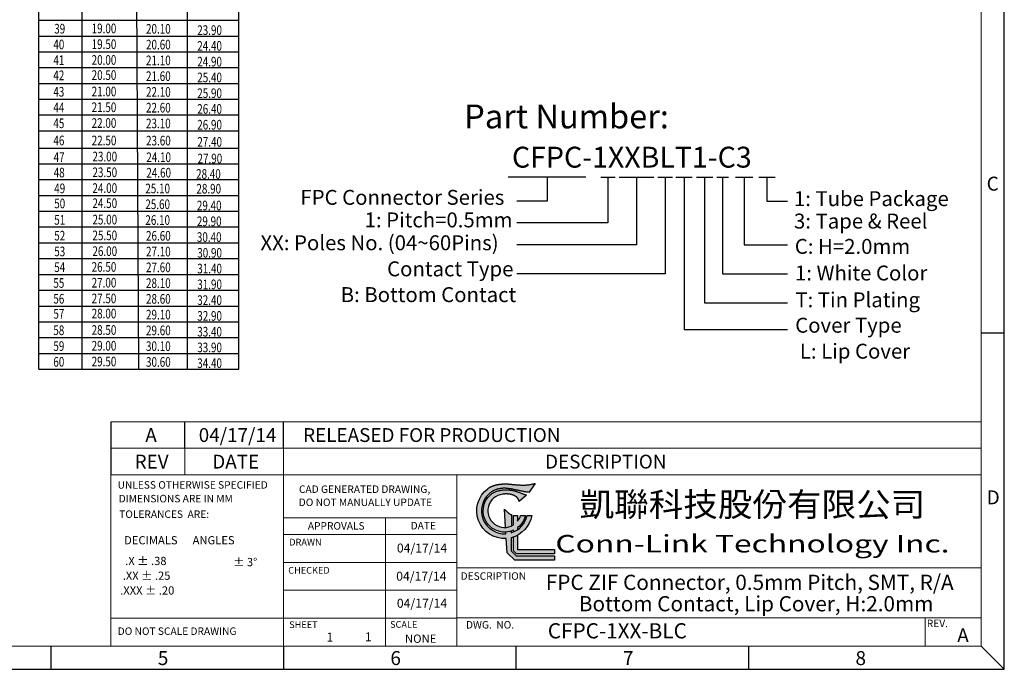
# Model space of a CAD drawing. Units: inches. Extents: x 27.4 to 117.9, y 9.5 to 71.3.
# Drawn here: x 71.2 to 117.9, y 9.5 to 40.4 of the extents above; entities that cross this region are included whole.
import ezdxf

# ---------------------------------------------------------------- set-up
doc = ezdxf.new("R2010")
doc.units = ezdxf.units.IN
doc.header["$MEASUREMENT"] = 0
doc.layers.add('5-3', color=2, linetype='Continuous')
doc.styles.add('COMPLEX', font='COMPLEX.SHX', dxfattribs={"bigfont": 'OKV.SHX'})
doc.styles.add('ROMANS', font='ROMANS.shx', dxfattribs={"width": 3})
doc.styles.get("Standard").update_dxf_attribs({"font": 'arial.ttf'})

msp = doc.modelspace()

# ---------------------------------------------------------------- hatches: boundary and pattern name
at = {"true_color": 0x1d9ae2}
h = msp.add_hatch(color=142, dxfattribs=at)
edge = h.paths.add_edge_path(flags=17)
edge.add_spline(control_points=[(94.53060472685074, 16.85772354259405), (94.5206078047225, 16.86090433522413), (94.49513306747892, 16.86900981563485), (94.45468190836098, 16.89275272112702), (94.40627101941887, 16.92842968349495), (94.35169169403741, 16.97333471298077), (94.29648622172664, 17.02805811526584), (94.24196420946633, 17.0747092420788), (94.21072141061687, 17.10723172617572), (94.1981782707655, 17.1202886250889)], knot_values=[0, 0, 0, 0, 0.2076660760946213, 0.5291867491886503, 0.923145924017343, 1.401473562041622, 1.929078005559905, 2.464255948098658, 2.823236386155349, 2.823236386155349, 2.823236386155349, 2.823236386155349], degree=3, periodic=0)
edge.add_line((94.1981782707655, 17.1202886250889), (94.25503873031109, 16.24818988996689))
edge.add_arc((94.20630911133259, 17.04069489231979), 0.7940017345825844, 273.5185781846966, 294.0642494406509)
edge.add_line((94.53007189730522, 16.31570081445474), (94.53060472685075, 16.85772354259405))
edge = h.paths.add_edge_path()
edge.add_spline(control_points=[(95.65764379959612, 18.33714811266419), (95.57253677671662, 18.31757442866013), (95.37963944859007, 18.2732101539125), (95.0532758740731, 18.25474639799225), (94.7931514748977, 18.27532399206909), (94.64330880457167, 18.28770668464811), (94.62039917283802, 18.28961099737126)], knot_values=[0, 0, 0, 0, 1.730299191068697, 3.921769079966713, 6.447572819181715, 6.903488136435703, 6.903488136435703, 6.903488136435703, 6.903488136435703], degree=3, periodic=0)
edge.add_spline(control_points=[(94.62039917283802, 18.28961099737126), (94.58720371589983, 18.29250916158231), (94.52011985267107, 18.29836598867492), (94.41582739757852, 18.31075655210865), (94.31728659767008, 18.31834424444234), (94.20221426215288, 18.31713457729086), (94.08216723484816, 18.31418384116209), (93.9515256089754, 18.29956018048009), (93.83440989363268, 18.27822447664453), (93.7234022169334, 18.24881960338353), (93.61938929214946, 18.20675735096124), (93.51591067679915, 18.16014386711435), (93.44657808393006, 18.11500188095118), (93.40799072360804, 18.08661542864911)], knot_values=[0, 0, 0, 0, 0.6609111177589689, 1.335618639399993, 2.083532014741484, 2.618896956895758, 3.617591748450618, 4.464198185842669, 5.223427895176327, 5.977492351788993, 6.738287708288853, 7.441437902571185, 8.32626976721464, 8.32626976721464, 8.32626976721464, 8.32626976721464], degree=3, periodic=0)
edge.add_arc((94.20630911133259, 17.04069489231979), 1.315774303022566, 127.3533601546055, 273.6025687614705)
edge.add_line((94.28898613747899, 15.72752067469209), (94.33310562620514, 15.05083690147266))
edge.add_line((94.33310562620511, 15.05083690147266), (94.69086719973119, 14.70289441248569))
edge.add_line((94.69086719973117, 14.70289441248568), (96.57924174346434, 14.70289441248568))
edge.add_line((96.57924174346442, 14.70289441248568), (96.57924174346442, 14.90590245440456))
edge.add_line((96.5792417434644, 14.90590245440457), (94.76261242779321, 14.90590245440457))
edge.add_line((94.76261242779321, 14.90590245440457), (94.52891410028315, 15.13792772401042))
edge.add_line((94.52891410028317, 15.13792772401041), (94.52953077102082, 15.7652381995219))
edge.add_arc((94.20630911133259, 17.0406948923198), 1.315774303022569, 284.2203264151802, 350.108735714542)
edge.add_line((95.5025251243532, 16.81467262774509), (95.27391039443842, 16.81467262774509))
edge.add_arc((94.20630911133259, 17.0406948923198), 1.091264662569386, 287.2415112921975, 348.0463952899939, ccw=False)
edge.add_line((94.52976004449032, 15.99846744228208), (94.52984062179246, 16.08043498611276))
edge.add_arc((94.20630911133259, 17.04069489231979), 1.013297451753014, 273.5644160459819, 288.6197399714045, ccw=False)
edge.add_line((94.26930649871028, 16.02935763160369), (94.2743791763651, 15.95155530988825))
edge.add_arc((94.20630911133259, 17.04069489231979), 1.091264662569385, 131.9610962845545, 273.5762736481861, ccw=False)
edge.add_spline(control_points=[(93.47666133962943, 17.85215819587783), (93.49599404448682, 17.86896823060086), (93.53581030616782, 17.90358898058577), (93.60334013770577, 17.94764489266139), (93.67380945820938, 17.99231306025483), (93.75286051222766, 18.02749931248614), (93.8426161492788, 18.06017227583887), (93.94793482394591, 18.08803318512162), (94.06008953826601, 18.10480720276795), (94.16695225754852, 18.11094341027482), (94.26653695802587, 18.10901752286418), (94.39023677637744, 18.09645074571466), (94.54940059385555, 18.07211016219359), (94.74447251294559, 18.03213748892862), (94.93404812047854, 17.98829888709761), (95.1113361202279, 17.95544416693432), (95.24527188324896, 17.92919070561905), (95.326402249381, 17.91985977789422), (95.35463926290197, 17.91661219570163)], knot_values=[0, 0, 0, 0, 0.5075506387872826, 1.045315138228475, 1.597017195628049, 2.160482895533362, 2.757034488782724, 3.490994736538751, 4.317162603338552, 5.001971692008837, 5.612182068865376, 6.290802921798517, 7.466698859891678, 8.804647721601963, 10.23979790089052, 11.32561588914205, 12.38145758064383, 12.94511661617746, 12.94511661617746, 12.94511661617746, 12.94511661617746], degree=3, periodic=0)
edge.add_line((95.35463926290197, 17.91661219570163), (95.65764379959612, 18.33714811266419))
at = {"true_color": 0x07639c}
h = msp.add_hatch(color=144, dxfattribs=at)
edge = h.paths.add_edge_path()
edge.add_spline(control_points=[(95.25523778176161, 17.78053420765178), (95.18971451295697, 17.8065258985198), (95.06627319247555, 17.85549245194161), (94.87370888174505, 17.92696729601686), (94.67645228408315, 17.99452746553557), (94.47264869298697, 18.0276798696199), (94.29997496049346, 18.04405855291301), (94.11708197736826, 18.03290985066842), (93.91756852975851, 18.00215682514894), (93.70359364475289, 17.92241416189147), (93.58801400136076, 17.83844027073516), (93.53631342454459, 17.80087743974812)], knot_values=[0, 0, 0, 0, 1.398040236280491, 2.633811407779815, 4.076531604065668, 5.522551480741904, 6.719054063855513, 7.507587248282755, 9.150823715797422, 10.71217195940774, 11.97585048717097, 11.97585048717097, 11.97585048717097, 11.97585048717097], degree=3, periodic=0)
edge.add_arc((94.20630911133259, 17.04069489231979), 1.013297451753014, 131.3917130879456, 294.6523166262264)
edge.add_line((94.62896646231809, 16.11975380333143), (94.62896646231809, 16.0346037794326))
edge.add_arc((94.20630911133259, 17.0406948923198), 1.091264662569386, 292.7872021448087, 304.6968763877575)
edge.add_line((94.82749482578407, 16.1434842860884), (94.82749482578407, 16.24013256876805))
edge.add_arc((94.20630911133259, 17.04069489231979), 1.01329745175301, 307.8092003070414, 347.1113988276655)
edge.add_line((95.19407713149002, 16.81467262774509), (94.96746132372951, 16.81467262774509))
edge.add_arc((94.20630911133259, 17.04069489231979), 0.7940017345825758, 321.4760669052748, 343.4613434837286, ccw=False)
edge.add_line((94.82749482578407, 16.54615767159563), (94.82749482578407, 16.81467262774508))
edge.add_line((94.82749482578407, 16.81467262774509), (94.62896646231815, 16.81467262774509))
edge.add_line((94.62896646231813, 16.81467262774509), (94.6289664623181, 16.3685345556604))
edge.add_arc((94.20630911133259, 17.04069489231979), 0.7940017345825847, 96.69200080009051, 302.16186049513544, ccw=False)
edge.add_spline(control_points=[(94.11378244002144, 17.8292870363437), (94.13481252883435, 17.83217500177491), (94.17825463202882, 17.83814070612362), (94.2380593109744, 17.83900513222548), (94.29747283730988, 17.83912386146173), (94.34568523092875, 17.83933956915535), (94.39663457374216, 17.83673357209038), (94.44873417913364, 17.82985678522821), (94.50827494599014, 17.8187065529377), (94.57150629730113, 17.80118323305872), (94.63236636329371, 17.78110551608174), (94.68763380871505, 17.75496082215932), (94.73195330813587, 17.73098081972021), (94.76839283331887, 17.69866885891523), (94.81037414476558, 17.66602701690198), (94.84340540973585, 17.61919619515791), (94.87393359146408, 17.57314410691955), (94.88980221792208, 17.52933293840652), (94.89487885578774, 17.50041084254605), (94.89690128762787, 17.48888885317013)], knot_values=[0, 0, 0, 0, 0.4207006496450841, 0.8690463078134547, 1.1844668859077, 1.599683259011603, 1.825077635931003, 2.195860636724793, 2.641178287753792, 3.025392516236714, 3.497007156109118, 3.909526208882786, 4.238375971947074, 4.490297423645236, 4.873588386436699, 5.286853584521299, 5.617761212027365, 5.968129150642501, 6.200135527728211, 6.200135527728211, 6.200135527728211, 6.200135527728211], degree=3, periodic=0)
edge.add_line((94.89690128762787, 17.48888885317013), (95.25523778176161, 17.78053420765179))
h.paths.add_polyline_path([(94.82749482578407, 15.88078527314424, -0.04118775752843258), (94.62896646231809, 15.79465204387819), (94.62896646231806, 15.13792772401041), (94.76966465716892, 14.99438559030997), (96.57924174346442, 14.99438559030997), (96.57924174346442, 15.19692681638734), (94.82749482578407, 15.19692681638734)])

# ---------------------------------------------------------------- linework, layer by layer
for p, q in [((117.917113019719, 9.514690209272139), (117.917113019719, 71.27395811862723)), ((98.07186300572, 32.87960679161243), (94.37326929606867, 32.87960679161243)), ((96.22256615089435, 32.87960679161243), (96.22256615089435, 31.74021301972454)), ((98.77907596730195, 32.87960679161243), (99.45197693666312, 32.87960679161243)), ((99.1155264519825, 32.87960679161243), (99.1155264519825, 30.71063691436847)), ((99.65076926179388, 32.87960679161243), (101.2883713401187, 32.87960679161243)), ((100.4695703009562, 32.87960679161243), (100.4695703009562, 29.66131796780266)), ((101.4721182557586, 32.87960679161243), (102.1832327469362, 32.87960679161243)), ((101.8276755013474, 32.87960679161243), (101.8276755013474, 28.28817768715898)), ((102.3387893719652, 32.87960679161243), (103.1054594234145, 32.87960679161243)), ((102.7221243976899, 32.87960679161243), (102.7221243976899, 25.6436246894857)), ((103.3071425283997, 32.87960679161243), (104.0960353320919, 32.87960679161243)), ((103.7015889302458, 32.87960679161243), (103.7015889302458, 26.9150374065153)), ((104.2738139548863, 32.87960679161243), (104.8293721982737, 32.87960679161243)), ((104.55159307658, 32.87960679161243), (104.55159307658, 28.28817768715898)), ((105.1685161198848, 32.87960679161243), (105.9902751186006, 32.87960679161243)), ((105.5793956192427, 32.87960679161243), (105.5793956192427, 29.66131796780266)), ((106.2738235556333, 32.87960679161243), (107.0404939843213, 32.87960679161243)), ((106.6571587699773, 32.87960679161243), (106.6571587699773, 31.74021301972454)), ((96.22256615089435, 31.74021301972454), (94.79281277355776, 31.74021301972454)), ((106.6571587699773, 31.74021301972454), (107.6314798420185, 31.74021301972454)), ((99.1155264519825, 30.71063691436847), (94.79281277355778, 30.71063691436847)), ((100.4695703009562, 29.66131796780266), (94.79281277355786, 29.66131796780266)), ((105.5793956192427, 29.66131796780266), (107.6314798420185, 29.66131796780266)), ((101.8276755013474, 28.28817768715898), (94.79281277355786, 28.28817768715899)), ((104.55159307658, 28.28817768715898), (107.6314798420185, 28.28817768715898)), ((103.7015889302458, 26.9150374065153), (107.6314798420186, 26.9150374065153)), ((102.7221243976899, 25.6436246894857), (107.6314798420186, 25.64362468948571)), ((75.5351267292041, 21.27234692587821), (75.5351267292041, 18.75059749604309)), ((79.0416561138974, 20.01147221096065), (79.0416561138974, 21.27234692587821)), ((83.71588637758026, 20.01147221096065), (83.71588637758026, 21.27234692587821)), ((27.44935222438441, 9.514690209272139), (117.917113019719, 9.514690209272139))]:
    msp.add_line(p, q)
at = {"color": 7, "linetype": 'Continuous', "lineweight": 0}
for p, q in [((116.813847644166, 10.61795558482489), (116.813847644166, 70.17069274307433)), ((75.5351267292041, 10.6179555848249), (75.5351267292041, 18.75059749604309)), ((75.5351267292041, 18.75059749604309), (116.813847644166, 18.7505974960431)), ((83.71588637758026, 18.7505974960431), (83.71588637758026, 10.6179555848249)), ((91.9412815898834, 18.75059749604309), (91.9412815898834, 10.6179555848249)), ((83.71588637758026, 16.7016760843021), (91.9412815898834, 16.70167608430209)), ((88.55226639303721, 16.70167608430209), (88.55226639303721, 10.6179555848249)), ((83.71588637758026, 15.91362938747863), (91.9412815898834, 15.91362938747863)), ((83.71588637758026, 14.58971093681521), (91.9412815898834, 14.5897109368152)), ((91.9412815898834, 14.32969518247996), (116.813847644166, 14.32969518247996)), ((83.71588637758026, 13.26579248615177), (91.9412815898834, 13.26579248615177)), ((75.5351267292041, 11.94187403548828), (91.9412815898834, 11.94187403548828)), ((91.9412815898834, 11.95954024110154), (116.813847644166, 11.95954024110154)), ((114.1598178328404, 11.95954024110154), (114.1598178328404, 10.61795558482489)), ((116.813847644166, 10.61795558482489), (28.55261759993737, 10.6179555848249))]:
    msp.add_line(p, q, dxfattribs=at)
at = {"color": 4}
for p, q in [((72.1105112215078, 23.76528053460906), (72.11051099943481, 68.25730962405677)), ((74.17569501026476, 23.76528053460906), (74.17569501026438, 68.25730962405638)), ((81.60146636103443, 23.76528053460906), (81.60146613896143, 68.25730962405602)), ((76.85598856919812, 23.76528053460906), (76.6313403582681, 67.36456269115325)), ((79.17059278366608, 23.76528053460906), (79.17059278366611, 67.36456269115325)), ((72.11051099943481, 40.34216334347803), (81.60146613896143, 40.34216334347803)), ((72.11051099943481, 39.58000045924685), (81.60146613896143, 39.58000045924708)), ((72.11051099943481, 38.83138626919067), (81.60146613896143, 38.83138626919029)), ((72.11051099943481, 38.08277207913404), (81.60146613896143, 38.08277207913404)), ((72.11051099943481, 37.33415788907784), (81.60146613896143, 37.33415788907718)), ((72.11051099943481, 36.58554369902121), (81.60146613896143, 36.58554369902121)), ((72.11051099943481, 35.83692950896501), (81.60146613896143, 35.83692950896453)), ((72.11051099943481, 35.08831531890839), (81.60146613896143, 35.08831531890839)), ((72.1105112215078, 34.25942788957337), (81.60146636103443, 34.25942788957338)), ((72.1105112215078, 33.51081369951694), (81.60146636103443, 33.51081369951662)), ((72.1105112215078, 32.76219950946054), (81.60146636103443, 32.76219950946054)), ((72.1105112215078, 32.0135853194043), (81.60146636103443, 32.0135853194037)), ((72.1105112215078, 31.26497112934772), (81.60146636103443, 31.26497112934772)), ((72.1105112215078, 30.51635693929144), (81.60146636103443, 30.51635693929114)), ((72.1105112215078, 29.76774274923491), (81.60146636103443, 29.76774274923491)), ((72.1105112215078, 29.0191285591787), (81.60146636103443, 29.0191285591787)), ((72.1105112215078, 28.25696567494753), (81.60146636103443, 28.25696567494776)), ((72.1105112215078, 27.50835148489134), (81.60146636103443, 27.50835148489097)), ((72.1105112215078, 26.75973729483471), (81.60146636103443, 26.75973729483471)), ((72.1105112215078, 26.01112310477852), (81.60146636103443, 26.01112310477785)), ((72.1105112215078, 25.26250891472188), (81.60146636103443, 25.26250891472188)), ((72.1105112215078, 24.51389472466569), (81.60146636103443, 24.51389472466521)), ((72.1105112215078, 23.76528053460906), (81.60146636103443, 23.76528053460906))]:
    msp.add_line(p, q, dxfattribs=at)
at = {"linetype": 'Continuous'}
msp.add_line((116.813847644166, 25.48844503318351), (117.917113019719, 25.48844503318351), dxfattribs=at)
at = {"color": 0, "linetype": 'Continuous', "lineweight": 0}
for p, q in [((75.5351267292041, 21.27234692587821), (116.813847644166, 21.27234692587821)), ((75.5351267292041, 20.01147221096065), (116.813847644166, 20.01147221096065)), ((79.0416561138974, 20.01147221096065), (79.0416561138974, 18.75059749604309)), ((83.71588637758026, 20.01147221096065), (83.71588637758026, 18.75059749604309)), ((75.5351267292041, 18.75059749604309), (116.6260567746915, 18.75059749604309))]:
    msp.add_line(p, q, dxfattribs=at)
at = {"color": 0, "linetype": 'Continuous'}
for p, q in [((72.68323262205188, 10.6179555848249), (72.68323262205188, 9.514690209272144)), ((83.71588637758026, 10.6179555848249), (83.71588637758026, 9.514690209272144)), ((94.74854013310915, 10.6179555848249), (94.74854013310915, 9.514690209272144)), ((105.7811938886375, 10.6179555848249), (105.7811938886375, 9.514690209272144)), ((116.813847644166, 10.6179555848249), (117.917113019719, 9.514690209272144))]:
    msp.add_line(p, q, dxfattribs=at)
for points in [[(94.52984062179245, 16.08043498611276), (94.52976004449032, 15.99846744228208, 0.2717168704079569), (95.27391039443837, 16.81467262774509), (95.5025251243532, 16.8146726277451, -0.2956839426685409), (94.52953077102079, 15.7652381995219), (94.52891410028317, 15.13792772401041), (94.76261242779321, 14.90590245440457), (96.5792417434644, 14.90590245440457), (96.57924174346442, 14.70289441248568), (94.69086719973117, 14.70289441248568), (94.33310562620511, 15.05083690147265), (94.28898613747896, 15.72752067469209, -0.741645193817378), (93.40799072360804, 18.08661542864911), (93.42333600572292, 18.09772934755801), (93.43868813719335, 18.1084885804466), (93.45404921189979, 18.11887918944635), (93.46942132372268, 18.12888723668869), (93.48480656654245, 18.13849878430509), (93.50020703423954, 18.147699894427), (93.51562482069438, 18.15647662918587), (93.53106235163068, 18.16481630557827), (93.54653158486872, 18.17274228621901), (93.56205520294019, 18.18031848921313), (93.57765645978253, 18.18761099343641), (93.59335860933322, 18.19468587776462), (93.60918490552973, 18.20160922107355), (93.6251580900984, 18.20844534522145), (93.641286496934, 18.21520914945465), (93.65756242126795, 18.22186051622956), (93.67397731877789, 18.22835644811511), (93.69052264514164, 18.23465394768018), (93.70718985603688, 18.24071001749373), (93.72397040714135, 18.24648166012465), (93.74085562900943, 18.25193521769712), (93.75783630690664, 18.25707773422764), (93.77490307759271, 18.26192733860911), (93.79204657782446, 18.26650215997171), (93.80925744435845, 18.27082032744568), (93.82652631395135, 18.27489997016121), (93.84384400147472, 18.27875888500228), (93.86120472039855, 18.28240852928157), (93.87860573502324, 18.28585466944976), (93.89604441795619, 18.28910286992718), (93.91351814180463, 18.29215869513417), (93.93102427917601, 18.29502770949107), (93.94856020270251, 18.29771547699889), (93.96612338445203, 18.30022588626076), (93.9837116218797, 18.30255734340554), (94.00132277889317, 18.30470713489724), (94.01895471940028, 18.30667254719984), (94.0366053073087, 18.30845086677731), (94.05427240652625, 18.31003938009368), (94.07195388096055, 18.31143537361291), (94.08964766999347, 18.31263828933472), (94.10735219218292, 18.31366125452699), (94.12506605353545, 18.31452274998446), (94.14278786049196, 18.31524126890709), (94.16051621949336, 18.31583530449476), (94.17824973698052, 18.31632334994743), (94.19598701939431, 18.316723898465), (94.21372667317559, 18.31705544324738), (94.23146730469358, 18.31733603750993), (94.24920751596943, 18.31755706691883), (94.2669459022599, 18.31766842732251), (94.28468105823667, 18.31761642736151), (94.30241157857168, 18.31734737567639), (94.32013605266968, 18.31681353617448), (94.33785302656906, 18.31601620728915), (94.35556102498613, 18.31498079604724), (94.37325857248905, 18.31373287711945), (94.39094419364592, 18.31229802517647), (94.40861641302493, 18.31070181488901), (94.42627381466771, 18.30896993956788), (94.4439174504361, 18.30713301542131), (94.4615516711299, 18.30522823949974), (94.47918105764896, 18.30329326786531), (94.49681019089293, 18.30136575658016), (94.5144436517617, 18.29948336170643), (94.53208574461064, 18.29768139353873), (94.54973716944761, 18.29596458875155), (94.56739610149029, 18.29431626766684), (94.58506066393716, 18.29271930935895), (94.60272897998689, 18.29115659290231), (94.62039917283802, 18.28961099737127), (94.6562867655917, 18.28663718648284), (94.69217754618816, 18.28368237107978), (94.72807207229273, 18.28075686820686), (94.76397207549164, 18.27789971014989), (94.7998795146888, 18.2751554896026), (94.83579634878801, 18.2725687992587), (94.87172453669314, 18.27018423181191), (94.90766603730806, 18.26804637995592), (94.94362280953675, 18.26619983638446), (94.97959681228286, 18.26468919379122), (95.01559000445039, 18.26355904486991), (95.05160434494317, 18.26285398231428), (95.0876414710764, 18.26261826785767), (95.12369465526996, 18.26288755456968), (95.1597482288473, 18.26368829386362), (95.19578608614268, 18.26504648742895), (95.2317921214905, 18.26698813695517), (95.26775022922504, 18.26953924413175), (95.30364430368071, 18.27272581064819), (95.33945823919171, 18.27657383819395), (95.37517593009248, 18.28110932845852), (95.41078137788726, 18.28635787369266), (95.44626944657327, 18.29230356643817), (95.48165504982454, 18.29885390026628), (95.51695526521355, 18.30590810166325), (95.55218717031278, 18.31336539711529), (95.58736784269466, 18.32112501310865), (95.62251435993161, 18.32908617612954), (95.65764379959612, 18.33714811266419), (95.35463926290197, 17.91661219570163), (95.33537831846819, 17.91883667638907), (95.31612550588326, 17.92111572154758), (95.29688895699617, 17.92350389564824), (95.27004349695619, 17.92712843163027), (95.25849671191858, 17.92882273623913), (95.23934943957065, 17.9318094742167), (95.2202304576049, 17.9349848572299), (95.20113510281013, 17.93831685716559), (95.18205871197505, 17.94177344591062), (95.16299662188854, 17.94532259535188), (95.14394416933939, 17.94893227737617), (95.12489669111628, 17.9525704638704), (95.1127901906039, 17.95488315820105), (95.0868009695862, 17.95982323759757), (95.06775289932159, 17.9634346458346), (95.0487077103461, 17.96705256946129), (95.02966774331735, 17.97068986459157), (95.010635338893, 17.97435938733943), (94.99161283773053, 17.97807399381881), (94.97260258048763, 17.98184654014367), (94.95156856516807, 17.98610723485031), (94.93462759900945, 17.98961398664052), (94.91566332790929, 17.99361283121479), (94.89671170055497, 17.99767489712741), (94.87777032200349, 18.00178866032732), (94.85883679731192, 18.00594259676345), (94.83990873153711, 18.0101251823847), (94.82098372973621, 18.01432489314001), (94.8020593969661, 18.01853020497832), (94.78313333828383, 18.02272959384854), (94.76420315874643, 18.0269115356996), (94.73949588959155, 18.03232215938599), (94.72632094684668, 18.035177338402), (94.70736524288178, 18.03924260194037), (94.68839854643355, 18.04325510071987), (94.66942005994686, 18.04720966832297), (94.65042898586628, 18.05110113833206), (94.63142452663655, 18.05492434432959), (94.61240588470234, 18.05867411989797), (94.5933722625083, 18.06234529861962), (94.57432286249914, 18.06593271407698), (94.5552568871196, 18.06943119985246), (94.54106923180514, 18.07197177935239), (94.51707229532563, 18.07614111660066), (94.49795312777067, 18.07934373126928), (94.4788160736846, 18.08243948021723), (94.45966116826159, 18.08542440672676), (94.44048844669578, 18.0882945540801), (94.42129794418136, 18.09104596555954), (94.4020896959126, 18.09367468444734), (94.3828637370835, 18.09617675402573), (94.36519708173259, 18.09835896865185), (94.34435870331626, 18.10077873572636), (94.32507905703743, 18.10283802062471), (94.30578060599898, 18.10469187325409), (94.28646279220244, 18.10630609736661), (94.26300733210961, 18.10789314583403), (94.24776734365956, 18.10868201141937), (94.22839343738495, 18.10940573840143), (94.20900891249613, 18.10982199623641), (94.18961935252776, 18.10993516545847), (94.17073892444675, 18.10975827234643), (94.15084717710184, 18.10926882739155), (94.13147410850333, 18.10849276681589), (94.11211513995072, 18.10742064687241), (94.09277427618066, 18.1060516695743), (94.06734129933425, 18.10379490338536), (94.0541630294891, 18.10241961908569), (94.0349025672882, 18.10015065113414), (94.0156809011822, 18.09757112477185), (93.99650481173038, 18.09467399861751), (93.97738107949228, 18.09145223128979), (93.95831648502735, 18.08789878140738), (93.94382051936314, 18.08496138388982), (93.92039166792341, 18.07977216731225), (93.90154436589285, 18.07519860773433), (93.88278216361984, 18.07028999412537), (93.86411132307653, 18.06505036706409), (93.8364904957659, 18.05664300919969), (93.82706861527406, 18.05359433668023), (93.80870545784886, 18.04738844392932), (93.79044784463147, 18.04087462081166), (93.77229484601425, 18.03406148861425), (93.75166309457327, 18.02591459630853), (93.73630409885982, 18.01956395350265), (93.71850643430963, 18.01183271975505), (93.7009005298825, 18.00369785619552), (93.68353440085006, 17.99509321477976), (93.67427669985072, 17.99022991612164), (93.6496545920237, 17.97630710281214), (93.63307293512126, 17.96626352821085), (93.61664367985966, 17.95594593447121), (93.6028431465877, 17.94711102013381), (93.58401929997238, 17.93491257774948), (93.56786900280146, 17.92416939684425), (93.55193723142307, 17.91313338170042), (93.53569321544222, 17.90122461262052), (93.52104881464712, 17.88976993802013), (93.50608651967602, 17.87745228970107), (93.49132398866314, 17.86487112250797), (93.4766613396294, 17.85215819587781, 0.7107626835792653), (94.2743791763651, 15.95155530988825), (94.26930649871028, 16.02935763160369)], [(94.62896646231809, 16.0346037794326), (94.62896646231809, 16.11975380333143, -0.8636384055000758), (93.53631342454459, 17.80087743974812), (93.56124324400756, 17.81895039392145), (93.58627110184105, 17.83685638596906), (93.6114950364156, 17.85442845376524), (93.63701308610175, 17.87149963518423), (93.66292328926994, 17.88790296810033), (93.69535783554743, 17.90685143589653), (93.7163001923746, 17.91805374647346), (93.743841431571, 17.9316228014274), (93.77188917980288, 17.9442116624906), (93.80038491533023, 17.95585372038823), (93.82927011641304, 17.96658236584551), (93.8584862613112, 17.97643098958767), (93.88797482828474, 17.98543298233988), (93.91522682672084, 17.99297789225482), (93.94754450168351, 18.00103172695159), (93.97755650730329, 18.0077008389993), (94.00769909662904, 18.01366761725057), (94.03795804972434, 18.01897060750692), (94.06831914665277, 18.02364835556988), (94.0987681674779, 18.02773940724096), (94.12929089226338, 18.03128230832173), (94.16027900930959, 18.03435258120811), (94.1905005770601, 18.03685078859011), (94.2211591162432, 18.03878674687882), (94.25183451798614, 18.03999307230272), (94.27938476674709, 18.04034720223941), (94.31318110184226, 18.03974942300685), (94.34383373956315, 18.03830652877407), (94.37446524201157, 18.03612345611985), (94.40507035480285, 18.03331294328227), (94.43564382355211, 18.0299877284994), (94.4598535024729, 18.02706067930179), (94.49667077727717, 18.02219483236367), (94.52709716773128, 18.01774988018341), (94.55744053560879, 18.01287004058145), (94.58768187170318, 18.00749991030907), (94.61780216680799, 18.00158408611756), (94.6477824117166, 17.99506716475816), (94.67512412490301, 17.98851818361322), (94.70725438605443, 17.98003807371793), (94.7367473135528, 17.97156669045381), (94.7660995760382, 17.96256414388449), (94.79532836633544, 17.95311497119242), (94.8244508772694, 17.94330370956004), (94.85348430166489, 17.93321489616981), (94.88314925811396, 17.92268138053069), (94.91135049942324, 17.91252985663509), (94.94020402730192, 17.90202135981193), (94.96900963805223, 17.89140874314998), (94.99777055371013, 17.88069317186482), (95.02648999631135, 17.86987581117204), (95.05839388621018, 17.85772395259967), (95.08381756154775, 17.84794192717257), (95.11243373622862, 17.83683950304419), (95.14102474473937, 17.82566497212031), (95.169595620314, 17.81443275576002), (95.1981513961866, 17.80315727532245), (95.22669710559113, 17.79185295216666), (95.25523778176161, 17.78053420765178), (94.89690128762787, 17.48888885317013), (94.89537347123144, 17.497519506635), (94.89377084971743, 17.5061355481143), (94.89201861796825, 17.51472236562248), (94.89003373855363, 17.52329850454105), (94.88777811374015, 17.53174913115994), (94.88521285815058, 17.54015532224914), (94.88234430998213, 17.54846475776903), (94.87917057511999, 17.55665827504702), (94.87568975944947, 17.56471671141053), (94.87170061661541, 17.57301511016117), (94.86780639908609, 17.58035841859826), (94.86344724511753, 17.58794813434813), (94.85887029539967, 17.59541803482542), (94.85412333944431, 17.60279610442705), (94.84925416676322, 17.61011032754987), (94.84549563944131, 17.61565190347443), (94.83931480256796, 17.62463925918549), (94.8342405806589, 17.63183223360305), (94.82905495627058, 17.63893261730884), (94.82372516750424, 17.64590555849997), (94.81821845246112, 17.65271620537357), (94.81250204924247, 17.65932970612678), (94.80719254137546, 17.66504137524771), (94.8003282490363, 17.67184531274686), (94.79389894060479, 17.67777295462109), (94.78730711587971, 17.68354536062217), (94.78060460288053, 17.68921373928843), (94.77384322962654, 17.69482929915815), (94.76707482413732, 17.70044324876963), (94.76365137677213, 17.70331007412967), (94.7536563385664, 17.71179175166696), (94.7469294003328, 17.71741760432537), (94.74009718337787, 17.72288931937621), (94.73411566647678, 17.72737804750221), (94.72586076861685, 17.73303585133512), (94.71843851182254, 17.73768313962042), (94.71085936099983, 17.74210155185468), (94.70316048592974, 17.74633599557812), (94.69537905639335, 17.75043137833091), (94.69122928792638, 17.75256337957667), (94.67969536904391, 17.75835638184397), (94.67180745918577, 17.76219834480522), (94.66388365793453, 17.76594913390794), (94.65591982266815, 17.76960030604923), (94.64791181076467, 17.77314341812621), (94.63985547960196, 17.77657002703598), (94.63459306792231, 17.77873000860925), (94.62358504175128, 17.78304719920244), (94.61537493433387, 17.7861045639972), (94.60712143361343, 17.78905310395607), (94.59882954339496, 17.7919020126696), (94.59050426748342, 17.79466048372837), (94.58215060968392, 17.79733771072295), (94.57377357380145, 17.79994288724392), (94.56715321087361, 17.80195285134997), (94.55696745222791, 17.80496909129748), (94.54854048858908, 17.80738901682281), (94.54009574770997, 17.80973804104411), (94.53163171482231, 17.81200924687126), (94.52314687515765, 17.81419571721411), (94.51106504968041, 17.81714010293908), (94.50610882575945, 17.81828715796964), (94.49755457355712, 17.82018510736253), (94.48897875269274, 17.82198881564851), (94.48038319971471, 17.82370285656726), (94.47176975117145, 17.82533180385841), (94.46314024361138, 17.82688023126165), (94.45449651358294, 17.82835271251661), (94.44493498662379, 17.82989633589974), (94.43717348407708, 17.83108628000803), (94.42849599987946, 17.83234265680154), (94.41980770775646, 17.83351205735403), (94.41110837002786, 17.83458358433151), (94.40239774901355, 17.8355463404), (94.39367560703344, 17.83638942822552), (94.38928061286991, 17.83676510085911), (94.3761974029059, 17.83768598194933), (94.36744507559916, 17.83815192804687), (94.35524327619622, 17.83862823688262), (94.3499268983285, 17.8387802866214), (94.34116489632024, 17.8389676234983), (94.33240179006627, 17.83908736858938), (94.32363795591826, 17.83915230087224), (94.31487377022772, 17.83917519932446), (94.30610960934631, 17.83916884292363), (94.29734584962556, 17.83914601064731), (94.29244861685228, 17.83913082225082), (94.27982052654492, 17.83909382295615), (94.27105824996639, 17.8390665393398), (94.26229537194756, 17.83903371390711), (94.2535312414562, 17.83899166548314), (94.24474530071065, 17.83893657063906), (94.23599703061613, 17.83886309676783), (94.22722812959184, 17.83875668814573), (94.21846034039105, 17.83860125136474), (94.2096954990174, 17.83838055076294), (94.20093544147464, 17.8380783506784), (94.19218200376645, 17.83767841544921), (94.18343702189664, 17.83716450941342), (94.17697505517236, 17.83670151474056), (94.16597862172895, 17.83574179487235), (94.15726454929424, 17.83484555908963), (94.1485584998505, 17.83385138295851), (94.13985886879952, 17.83277885454869), (94.13116405154314, 17.83164756192982), (94.12247244348323, 17.8304770931716), (94.11378244002144, 17.8292870363437, 1.251220493595583), (94.62896646231809, 16.36853455566041), (94.62896646231813, 16.81467262774509), (94.82749482578407, 16.81467262774509), (94.82749482578407, 16.54615767159565, 0.09622420991815103), (94.96746132372945, 16.81467262774509), (95.19407713149002, 16.81467262774509, -0.1731892577967671), (94.82749482578407, 16.24013256876804), (94.82749482578407, 16.1434842860884)]]:
    msp.add_lwpolyline(points, format="xyb")
for points in [[(94.25503873031107, 16.24818988996689), (94.1981782707655, 17.1202886250889), (94.20447717167222, 17.11373652398683), (94.21078987665365, 17.10719884617544), (94.21713018978443, 17.1006900149454), (94.22351191513918, 17.09422445358734), (94.22994885679265, 17.08781658539196), (94.23629873413446, 17.08163099915201), (94.24303844649972, 17.07522620801179), (94.24968917533018, 17.06904155937815), (94.25639196974286, 17.06291104671313), (94.26313179423478, 17.05681882904931), (94.26989361330305, 17.05074906541921), (94.27666239144487, 17.04468591485541), (94.28342309315723, 17.03861353639049), (94.2901606829373, 17.032516089057), (94.29609582755239, 17.02708280636904), (94.3035129946115, 17.02018966083811), (94.31012957072068, 17.01396298560823), (94.31672347846293, 17.00771237704585), (94.32330833553341, 17.00145249837841), (94.32989775962733, 16.99519801283337), (94.33650536843976, 16.98896358363819), (94.34314477966588, 16.98276387402034), (94.34982961100076, 16.97661354720726), (94.3543330961792, 16.97253453952904), (94.36338320318261, 16.96451297131973), (94.37025627220842, 16.95856938444746), (94.37718889752975, 16.95269396130499), (94.38417739414966, 16.94688426087701), (94.391218077071, 16.94113784214825), (94.39830726129664, 16.93545226410339), (94.40544126182945, 16.92982508572715), (94.40997047540375, 16.92629843468037), (94.41983445293752, 16.91874186695331), (94.42710373651434, 16.91329911458017), (94.43443350838446, 16.90793664113951), (94.44183292575072, 16.90266536778386), (94.44931114581594, 16.89749621566574), (94.45832812801851, 16.89149147851274), (94.4645411002728, 16.88751194436566), (94.47231552480817, 16.88275518815595), (94.48021514708705, 16.87822574846609), (94.48825452100901, 16.87397958821359), (94.49644820047351, 16.87007267031607), (94.50096606023169, 16.86811367102619), (94.51332282280126, 16.86340807931802), (94.52193821025705, 16.86050425914804), (94.53060472685077, 16.85772354259405), (94.53007189730522, 16.31570081445474)], [(94.82749482578407, 15.88078527314424), (94.82749482578407, 15.19692681638734), (96.57924174346442, 15.19692681638734), (96.57924174346442, 14.99438559030997), (94.76966465716892, 14.99438559030997), (94.62896646231806, 15.13792772401041), (94.62896646231809, 15.79465204387819)]]:
    msp.add_lwpolyline(points)

# ---------------------------------------------------------------- texts
at = {"color": 4, "style": 'ROMANS', "width": 0.75}
for s, p in [('19.00', (74.61902679283435, 39.71335372452387)), ('39', (72.84443290916361, 39.69980503034956)), ('20.10', (77.1978381135468, 39.69341604341783)), ('23.90', (79.62911189975597, 39.63307429633132)), ('40', (72.80220141983975, 38.95119084029292)), ('19.50', (74.61902679283435, 38.96473953446724)), ('20.60', (77.1978381135468, 38.94480185336163)), ('24.40', (79.62911189975597, 38.88446010627514)), ('41', (72.80220141983975, 38.20257665023672)), ('20.00', (74.61902679283435, 38.21612534441105)), ('21.10', (77.1978381135468, 38.196187663305)), ('24.90', (79.62911189975597, 38.1358459162185)), ('42', (72.80220141983975, 37.48515471809933)), ('20.50', (74.61902679283435, 37.49870341227365)), ('21.60', (77.1978381135468, 37.44757347324881)), ('25.40', (79.62911189975597, 37.38723172616231)), ('43', (72.80220141983975, 36.70534827012391)), ('21.00', (74.61902679283435, 36.71889696429822)), ('22.10', (77.1978381135468, 36.69895928319218)), ('25.90', (79.62911189975597, 36.63861753610567)), ('21.50', (74.61902679283435, 35.97028277424158)), ('44', (72.80220141983975, 35.95673408006728)), ('22.60', (77.1978381135468, 35.95034509313598)), ('26.40', (79.62911189975597, 35.89000334604948)), ('45', (72.80220141983975, 35.20811989001108)), ('22.00', (74.61902679283435, 35.22166858418539)), ('23.10', (77.1978381135468, 35.20173090307935)), ('26.90', (79.62911189975597, 35.14138915599285)), ('46', (72.80490802543855, 34.39302893395212)), ('22.50', (74.62173339843321, 34.39302893395189)), ('23.60', (77.20054471914563, 34.38663994702038)), ('27.40', (79.63181850535477, 34.32629819993389)), ('47', (72.81579245775659, 33.60368981028245)), ('23.00', (74.65678989213687, 33.63061827061922)), ('24.10', (77.21142915146362, 33.59730082335072)), ('27.90', (79.64270293767281, 33.53695907626422)), ('48', (72.81849884128242, 32.8688720935023)), ('23.50', (74.65678989213687, 32.88200408056258)), ('24.60', (77.21413553498948, 32.86248310657057)), ('28.40', (79.57376765546002, 32.80214135948408)), ('49', (72.84443313123661, 32.11984119633208)), ('24.00', (74.65678989213687, 32.13338989050639)), ('25.10', (77.16624081145454, 32.11345220940034)), ('28.90', (79.58841828395518, 32.1018754010703)), ('50', (72.84443313123661, 31.40241926419468)), ('24.50', (74.65678989213687, 31.41596795836899)), ('25.60', (77.16624081145454, 31.36483801934416)), ('29.40', (79.61105367887811, 31.30449627225766)), ('51', (72.84443313123661, 30.62261281621925)), ('25.00', (74.65678989213687, 30.63616151039356)), ('26.10', (77.16624081145454, 30.61622382928751)), ('29.90', (79.61105367887811, 30.55588208220102)), ('52', (72.84443313123661, 29.8739986261626)), ('25.50', (74.65678989213687, 29.88754732033693)), ('26.60', (77.19783833561979, 29.86760963923133)), ('30.40', (79.61105367887811, 29.80726789214482)), ('53', (72.84443313123661, 29.12538443610642)), ('26.00', (74.65678989213687, 29.13893313028073)), ('27.10', (77.19783833561979, 29.1189954491747)), ('30.90', (79.62911212182897, 29.05865370208819)), ('54', (72.84443313123661, 28.37677024605023)), ('26.50', (74.61902701490735, 28.39031894022455)), ('27.60', (77.19783833561979, 28.3703812591185)), ('31.40', (79.62911212182897, 28.310039512032)), ('55', (72.80220164191275, 27.6281560559936)), ('27.00', (74.61902701490735, 27.64170475016792)), ('28.10', (77.19783833561979, 27.62176706906231)), ('31.90', (79.62911212182897, 27.56142532197581)), ('56', (72.80220164191275, 26.8795418659374)), ('27.50', (74.61902701490735, 26.89309056011173)), ('28.60', (77.19783833561979, 26.87315287900567)), ('32.40', (79.62911212182897, 26.81281113191918)), ('28.00', (74.61902701490735, 26.17566862797432)), ('57', (72.80220164191275, 26.16211993380001)), ('29.10', (77.19783833561979, 26.12453868894949)), ('32.90', (79.62911212182897, 26.06419694186299)), ('58', (72.80220164191275, 25.38231348582458)), ('28.50', (74.61902701490735, 25.3958621799989)), ('29.60', (77.19783833561979, 25.37592449889286)), ('33.40', (79.62911212182897, 25.31558275180635)), ('59', (72.80220164191275, 24.63369929576795)), ('29.00', (74.61902701490735, 24.64724798994226)), ('30.10', (77.19783833561979, 24.62731030883666)), ('33.90', (79.62911212182897, 24.56696856175016)), ('60', (72.80220164191275, 23.88508510571175)), ('29.50', (74.61902701490735, 23.89863379988607)), ('30.60', (77.19783833561979, 23.87869611878003)), ('34.40', (79.62911212182897, 23.81835437169352))]:
    msp.add_text(s, height=0.4585261914095358, dxfattribs=at).set_placement(p)
at = {"color": 0, "linetype": 'Continuous', "lineweight": 0, "attachment_point": 1}
for s, insert, char_height in [('Part Number:', (92.29272019325994, 36.33034227259686), 1.133896311678099), ('CFPC-1XXBLT1-C3', (94.56067765366778, 34.32591317013662), 0.9921592727183364), ('FPC Connector Series', (84.52486568843612, 32.2764811492012), 0.7086851947988118), ('1: Tube Package', (107.9361026720979, 32.21513136909151), 0.7086851947988118), ('1: Pitch=0.5mm', (87.57100939880266, 31.20600169143913), 0.7086851947988118), ('3: Tape & Reel', (107.9396517334145, 31.15047659518642), 0.7086851947988118), ('XX: Poles No. (04~60Pins)', (82.62841467125196, 30.12100344669314), 0.7086851947988118), ('C: H=2.0mm', (107.9771331683807, 29.9476805385189), 0.7086851947988118), ('Contact Type', (88.63596017280071, 28.88186684338566), 0.7086851947988118), ('1: White Color', (107.9885735518438, 28.68562732422383), 0.7086851947988118), ('B: Bottom Contact', (86.43401844679912, 27.65879301394824), 0.7086851947988118), ('T: Tin Plating', (108.005440269587, 27.41212627965442), 0.7086851947988118), ('Cover Type', (107.9964453909695, 26.20570997128302), 0.7086851947988118), ('L: Lip Cover', (108.2172352568628, 24.9733759683183), 0.7086851947988118), ('{\\C7;04/17/14}', (79.69897141987373, 20.9654345279165), 0.6567055806862254), ('A', (77.16433050844203, 20.96543452791651), 0.6567055806862254), ('RELEASED FOR PRODUCTION', (84.65254859528054, 20.96543452791651), 0.6567055806862254), ('REV', (76.65744998479289, 19.70455981299896), 0.6567055806862254), ('DATE', (80.34157475323958, 19.70455981299894), 0.6567055806862254), ('DESCRIPTION', (96.12953211687785, 19.70455981299896), 0.6567055806862254), ('   .X ± .38', (75.85455721405873, 14.85471900301703), 0.3897768571393465), ('  .XX ± .25', (75.85455721405873, 14.15423305875057), 0.3897768571393465), (' .XXX ± .20', (75.85455721405873, 13.45374711448411), 0.3897768571393465)]:
    msp.add_mtext(s, dxfattribs=dict(at, insert=insert, char_height=char_height))
at = {"color": 7, "linetype": 'Continuous', "lineweight": 0, "attachment_point": 1}
for s, insert, char_height in [('UNLESS OTHERWISE SPECIFIED', (75.85005599581568, 18.44722350303656), 0.3543425973994059), ('CAD GENERATED DRAWING,', (84.45431707011923, 18.24385553914636), 0.3543425973994059), ('DIMENSIONS ARE IN MM', (75.9027350427044, 17.7960137271787), 0.3543425973994059), ('DO NOT MANUALLY UPDATE', (84.44447827268257, 17.62120592958986), 0.3543425973994059), ('TOLERANCES  ARE:', (75.92685392329167, 17.05816722640818), 0.3543425973994059), ('APPROVALS', (84.8767056712374, 16.50189862513614), 0.3543425973994059), ('DATE', (89.7531608355917, 16.51173742257279), 0.3543425973994059), ('DECIMALS      ANGLES', (76.16004267893116, 15.83733265290732), 0.3897768571393465), ('DRAWN', (83.99459709645639, 15.7113730774769), 0.3189083376594653), ('04/17/14', (89.09873683413035, 15.48561548841447), 0.425211116879287), ('± 3°', (81.33438492327778, 14.80169903750629), 0.3897768571393465), ('CHECKED', (83.94545982321605, 14.37499584773723), 0.3189083376594653), ('04/17/14', (89.06683642247765, 14.14864330315517), 0.425211116879287), ('DESCRIPTION', (92.12331356364635, 14.12055835488326), 0.3543425973994059), ('FPC ZIF Connector, 0.5mm Pitch, SMT, R/A', (96.16587853208142, 14.00553703868865), 0.7223761387548477), ('04/17/14', (89.09775962778112, 12.86295287683006), 0.425211116879287), ('Bottom Contact, Lip Cover, H:2.0mm', (97.7317705997773, 12.99068454555027), 0.7223761387548477), ('SHEET', (83.9910016353079, 11.79400121141978), 0.3189083376594653), ('SCALE ', (88.77694935912218, 11.80535886189974), 0.3189083376594653), ('DWG.  NO.', (92.37776167390867, 11.80535886189974), 0.3543425973994059), ('{\\C0;CFPC-1XX-BLC}', (96.25913375463533, 11.70445324768767), 0.7223761387548477), ('REV.', (114.2415109044026, 11.87134746679434), 0.3543425973994059), ('DO NOT SCALE DRAWING', (75.85654626822246, 11.50376395092506), 0.3543425973994059), ('1', (85.76055778462951, 11.25416158097484), 0.425211116879287), ('1', (87.58461585584924, 11.26720676480985), 0.425211116879287), ('A', (115.6845530772699, 11.46162658813504), 0.6567055806862254), ('NONE', (89.48455679241252, 11.16724022383632), 0.3940233484117352)]:
    msp.add_mtext(s, dxfattribs=dict(at, insert=insert, char_height=char_height))
at = {"attachment_point": 5}
for s, width, insert, char_height in [('{\\fPMingLiU|b1|i1|c136|p18;\\W1.06;\\C164;\\c8727813;凱聯科技股份有限公司}', 31.77758393650514, (105.9685486569389, 17.34089786903311), 1.134288192260834), ('{\\fPMingLiU|b1|i0|c136|p18;\\W1.33;\\C150;\\c15896839;Conn-Link Technology Inc.}', 30.42686559372156, (105.9685486569389, 15.47795438626635), 0.831811340991278)]:
    msp.add_mtext_dynamic_manual_height_columns(s, width=width, gutter_width=12.5, heights=[0], dxfattribs=dict(at, insert=insert, char_height=char_height))
at = {"layer": '5-3', "color": 0, "style": 'COMPLEX'}
for s, p in [('C', (117.07954651611, 32.24175224678189)), ('D', (117.07954651611, 17.34766967681829)), ('5', (77.75916853140625, 9.71737054805782)), ('6', (88.79182228693499, 9.71737054805782)), ('7', (99.82447604246335, 9.71737054805782)), ('8', (110.857129797992, 9.71737054805782))]:
    msp.add_text(s, height=0.661959225331715, dxfattribs=at).set_placement(p)

doc.saveas('drawing.dxf')
